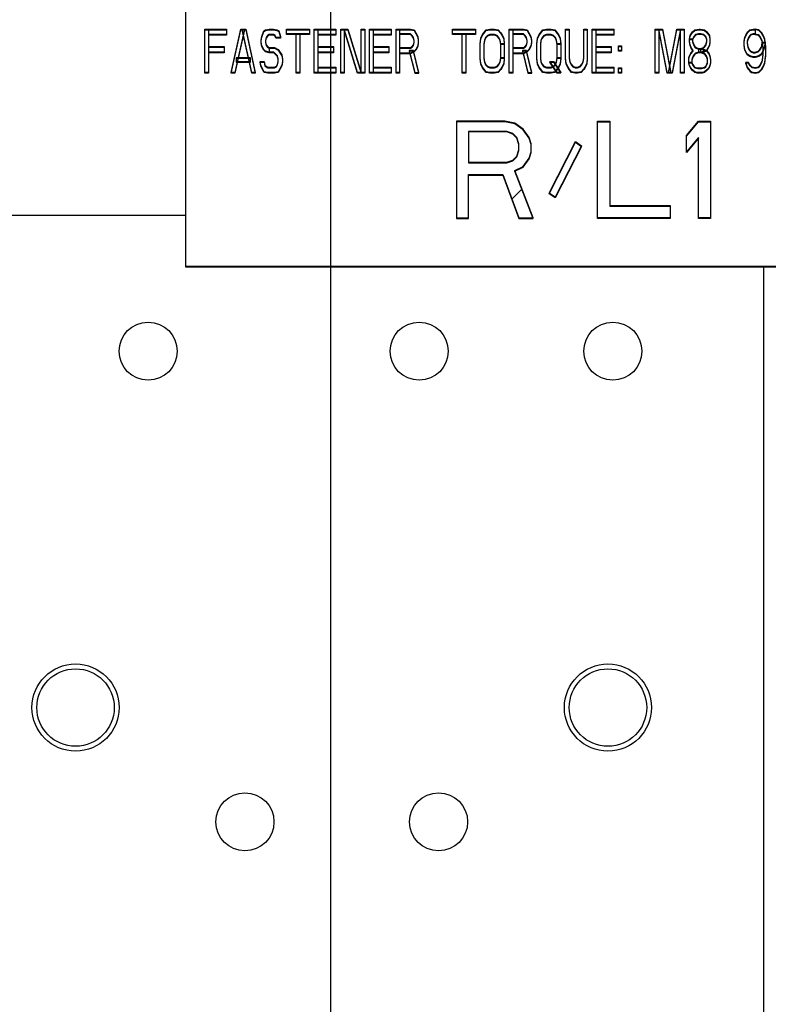
# Paper-space layout '177R0034_1_1' of a CAD drawing. Units: millimetres. Extents: x 0 to 841, y 0 to 594.
# Drawn here: x 364 to 383, y 274 to 300 of the extents above; entities that cross this region are included whole.
import ezdxf

# ---------------------------------------------------------------- set-up
doc = ezdxf.new("R2010")
doc.units = ezdxf.units.MM
doc.header["$LTSCALE"] = 46.255
doc.layers.get('0').update_dxf_attribs({"linetype": 'CONTINUOUS'})
doc.layers.add('0004___ALL_AXES_PRT', color=7, linetype='CONTINUOUS')
doc.layers.add('06___PRT_ALL_COSMETIC', color=7, linetype='CONTINUOUS')
doc.styles.get("Standard").update_dxf_attribs({"font": 'txt', "width": 0.8})
doc.dimstyles.new('DIMSTYLE_1', dxfattribs={"dimtxt": 4, "dimasz": 4.8, "dimexe": 3.2, "dimexo": 1.6, "dimgap": 1, "dimtad": 0, "dimtih": 1, "dimtoh": 1, "dimdec": 1, "dimlfac": 4, "dimzin": 0, "dimdsep": 46, "dimtxsty": 'STANDARD', "dimblk": 'CLOSED', "dimblk1": 'CLOSED', "dimblk2": 'CLOSED', "dimcen": 0.09, "dimadec": 0, "dimazin": 0, "dimtp": 0.4, "dimtm": 0.4, "dimtfac": 1, "dimtdec": 1, "dimtofl": 0, "dimtmove": 0, "dimatfit": 3, "dimldrblk": 'CLOSED', "dimfxl": 1, "dimtolj": 1, "dimtzin": 0, "dimarcsym": 0})

# ---------------------------------------------------------------- blocks, each defined once
blk = doc.blocks.new('*D0')
at = {"color": 2, "linetype": 'CONTINUOUS'}
blk.add_line((372.105, 332.909), (372.105, 128.739), dxfattribs=at)
at = {"color": 2, "linetype": 'CONTINUOUS', "insert": (370.105, 126.739), "char_height": 4, "width": 32.8, "attachment_point": 3, "rotation": 90, "line_spacing_factor": 0.9}
blk.add_mtext('74.6{\\Ftxt.shx;\\W1.000000;\\H4.000000; }[2.9]', dxfattribs=at)
blk = doc.blocks.new('_CLOSED')
at = {"color": 0, "linetype": 'BYBLOCK'}
for p, q in [((0, 0), (-1, 0.1667)), ((-1, 0.1667), (-1, -0.1667)), ((-1, -0.1667), (0, 0)), ((-1, 0), (0, 0))]:
    blk.add_line(p, q, dxfattribs=at)
blk = doc.blocks.new('*D3')
at = {"color": 2, "linetype": 'CONTINUOUS'}
for p, q in [((408.105, 332.909), (408.105, 169.649)), ((408.105, 169.649), (418.205, 162.253)), ((418.205, 162.253), (418.205, 128.739))]:
    blk.add_line(p, q, dxfattribs=at)
at = {"color": 2, "linetype": 'CONTINUOUS', "insert": (416.205, 126.739), "char_height": 4, "width": 39.2, "attachment_point": 3, "rotation": 90, "line_spacing_factor": 0.9}
blk.add_mtext('218.6{\\Ftxt.shx;\\W1.000000;\\H4.000000; }[8.61]', dxfattribs=at)
blk = doc.blocks.new('*D4')
at = {"color": 2, "linetype": 'CONTINUOUS'}
blk.add_line((426.855, 309.809), (426.855, 128.739), dxfattribs=at)
at = {"color": 2, "linetype": 'CONTINUOUS', "insert": (424.855, 126.739), "char_height": 4, "width": 42.4, "attachment_point": 3, "rotation": 90, "line_spacing_factor": 0.9}
blk.add_mtext('293.6{\\Ftxt.shx;\\W1.000000;\\H4.000000; }[11.56]', dxfattribs=at)
blk = doc.blocks.new('*D5')
at = {"color": 2, "linetype": 'CONTINUOUS'}
blk.add_line((444.105, 332.909), (444.105, 128.739), dxfattribs=at)
at = {"color": 2, "linetype": 'CONTINUOUS', "insert": (442.105, 126.739), "char_height": 4, "width": 42.4, "attachment_point": 3, "rotation": 90, "line_spacing_factor": 0.9}
blk.add_mtext('362.6{\\Ftxt.shx;\\W1.000000;\\H4.000000; }[14.28]', dxfattribs=at)
blk = doc.blocks.new('*D6')
at = {"color": 2, "linetype": 'CONTINUOUS'}
blk.add_line((462.855, 309.809), (462.855, 128.739), dxfattribs=at)
at = {"color": 2, "linetype": 'CONTINUOUS', "insert": (460.855, 126.739), "char_height": 4, "width": 42.4, "attachment_point": 3, "rotation": 90, "line_spacing_factor": 0.9}
blk.add_mtext('437.6{\\Ftxt.shx;\\W1.000000;\\H4.000000; }[17.23]', dxfattribs=at)
blk = doc.blocks.new('*D7')
at = {"color": 2, "linetype": 'CONTINUOUS'}
for p, q in [((390.855, 309.809), (390.855, 167.797)), ((390.855, 167.797), (396.601, 165.094)), ((396.601, 165.094), (396.601, 128.739))]:
    blk.add_line(p, q, dxfattribs=at)
at = {"color": 2, "linetype": 'CONTINUOUS', "insert": (394.601, 126.739), "char_height": 4, "width": 39.2, "attachment_point": 3, "rotation": 90, "line_spacing_factor": 0.9}
blk.add_mtext('149.6{\\Ftxt.shx;\\W1.000000;\\H4.000000; }[5.89]', dxfattribs=at)

psp = doc.layouts.new('177R0034_1_1')

# ---------------------------------------------------------------- linework, layer by layer
at = {"color": 3, "linetype": 'CONTINUOUS'}
for p, q in [((368.355, 310.964), (368.355, 293.447)), ((368.355, 294.772), (359.892, 294.772)), ((368.355, 293.464), (466.774, 293.464)), ((368.355, 293.447), (466.774, 293.447)), ((383.292, 269.372), (383.292, 293.447))]:
    psp.add_line(p, q, dxfattribs=at)
at = {"color": 7, "linetype": 'CONTINUOUS'}
for centre, radius in [((367.392, 291.272), 0.75), ((374.392, 291.272), 0.75), ((379.392, 291.272), 0.75), ((365.517, 282.072), 1), ((379.267, 282.072), 1), ((369.892, 279.122), 0.75), ((374.892, 279.122), 0.75)]:
    psp.add_circle(centre, radius, dxfattribs=at)
at = {"layer": '0004___ALL_AXES_PRT', "color": 3, "linetype": 'CONTINUOUS'}
for centre in [(365.517, 282.072), (379.267, 282.072)]:
    psp.add_circle(centre, 1.125, dxfattribs=at)
at = {"layer": '06___PRT_ALL_COSMETIC', "color": 7, "linetype": 'CONTINUOUS'}
for p, q in [((368.855, 298.447), (368.855, 299.589)), ((368.855, 299.589), (369.414, 299.589)), ((368.855, 299.572), (369.414, 299.572)), ((368.948, 299.589), (368.948, 298.447)), ((369.414, 299.445), (368.948, 299.445)), ((369.414, 299.589), (369.414, 299.428)), ((369.538, 298.464), (369.787, 299.589)), ((369.538, 298.447), (369.787, 299.572)), ((369.88, 299.589), (369.631, 298.464)), ((369.88, 299.572), (369.631, 298.447)), ((369.787, 299.589), (369.911, 299.589)), ((369.787, 299.572), (369.911, 299.572)), ((370.066, 298.464), (369.818, 299.589)), ((370.066, 298.447), (369.818, 299.572)), ((369.911, 299.589), (370.159, 298.464)), ((369.911, 299.572), (370.159, 298.447)), ((370.33, 299.398), (370.377, 299.541)), ((370.33, 299.38), (370.377, 299.524)), ((370.377, 299.541), (370.423, 299.565)), ((370.377, 299.524), (370.423, 299.548)), ((370.423, 299.565), (370.517, 299.589)), ((370.423, 299.548), (370.517, 299.572)), ((370.517, 299.445), (370.47, 299.421)), ((370.517, 299.589), (370.625, 299.589)), ((370.517, 299.572), (370.625, 299.572)), ((370.625, 299.445), (370.517, 299.445)), ((370.625, 299.589), (370.718, 299.565)), ((370.625, 299.572), (370.718, 299.548)), ((370.672, 299.421), (370.625, 299.445)), ((370.718, 299.565), (370.765, 299.541)), ((370.718, 299.548), (370.765, 299.524)), ((370.765, 299.541), (370.812, 299.398)), ((370.765, 299.524), (370.812, 299.38)), ((370.967, 299.452), (370.967, 299.589)), ((370.967, 299.589), (371.557, 299.589)), ((370.967, 299.572), (371.557, 299.572)), ((371.557, 299.469), (370.967, 299.469)), ((371.557, 299.452), (370.967, 299.452)), ((371.215, 298.447), (371.215, 299.469)), ((371.309, 299.469), (371.309, 298.447)), ((371.557, 299.589), (371.557, 299.452)), ((371.681, 298.447), (371.681, 299.589)), ((371.681, 299.589), (372.241, 299.589)), ((371.681, 299.572), (372.241, 299.572)), ((371.775, 299.589), (371.775, 298.447)), ((372.241, 299.445), (371.775, 299.445)), ((372.241, 299.589), (372.241, 299.428)), ((372.365, 298.447), (372.365, 299.589)), ((372.365, 299.589), (372.551, 299.589)), ((372.365, 299.572), (372.551, 299.572)), ((372.8, 298.464), (372.458, 299.589)), ((372.458, 299.589), (372.458, 298.447)), ((372.8, 298.447), (372.458, 299.572)), ((372.551, 299.589), (372.893, 298.464)), ((372.551, 299.572), (372.893, 298.447)), ((372.893, 298.447), (372.893, 299.589)), ((372.893, 299.589), (372.986, 299.589)), ((372.893, 299.572), (372.986, 299.572)), ((372.986, 299.589), (372.986, 298.447)), ((373.11, 298.447), (373.11, 299.589)), ((373.11, 299.589), (373.67, 299.589)), ((373.11, 299.572), (373.67, 299.572)), ((373.204, 299.589), (373.204, 298.447)), ((373.67, 299.445), (373.204, 299.445)), ((373.67, 299.589), (373.67, 299.428)), ((373.794, 298.447), (373.794, 299.589)), ((373.794, 299.589), (374.167, 299.589)), ((373.794, 299.572), (374.167, 299.572)), ((373.887, 299.589), (373.887, 298.447)), ((374.167, 299.469), (373.887, 299.469)), ((374.167, 299.452), (373.887, 299.452)), ((374.167, 299.589), (374.26, 299.565)), ((374.167, 299.572), (374.26, 299.548)), ((374.213, 299.421), (374.167, 299.469)), ((374.213, 299.404), (374.167, 299.452)), ((374.26, 299.565), (374.306, 299.493)), ((374.26, 299.548), (374.306, 299.476)), ((374.306, 299.493), (374.353, 299.398)), ((374.306, 299.476), (374.353, 299.38)), ((375.254, 299.452), (375.254, 299.589)), ((375.254, 299.589), (375.844, 299.589)), ((375.254, 299.572), (375.844, 299.572)), ((375.844, 299.469), (375.254, 299.469)), ((375.844, 299.452), (375.254, 299.452)), ((375.502, 298.447), (375.502, 299.469)), ((375.596, 299.469), (375.596, 298.447)), ((375.844, 299.589), (375.844, 299.452)), ((375.984, 299.35), (376.03, 299.445)), ((376.03, 299.445), (376.061, 299.493)), ((376.03, 299.428), (376.061, 299.476)), ((376.061, 299.493), (376.124, 299.565)), ((376.061, 299.476), (376.124, 299.548)), ((376.124, 299.565), (376.217, 299.589)), ((376.124, 299.548), (376.217, 299.572)), ((376.217, 299.445), (376.155, 299.421)), ((376.217, 299.589), (376.341, 299.589)), ((376.217, 299.572), (376.341, 299.572)), ((376.341, 299.445), (376.217, 299.445)), ((376.341, 299.589), (376.434, 299.565)), ((376.341, 299.572), (376.434, 299.548)), ((376.403, 299.421), (376.341, 299.445)), ((376.434, 299.565), (376.496, 299.493)), ((376.434, 299.548), (376.496, 299.476)), ((376.496, 299.493), (376.527, 299.445)), ((376.496, 299.476), (376.527, 299.428)), ((376.527, 299.445), (376.574, 299.35)), ((376.714, 298.447), (376.714, 299.589)), ((376.714, 299.589), (377.087, 299.589)), ((376.714, 299.572), (377.087, 299.572)), ((376.807, 299.589), (376.807, 298.447)), ((377.087, 299.469), (376.807, 299.469)), ((377.087, 299.452), (376.807, 299.452)), ((377.087, 299.589), (377.18, 299.565)), ((377.087, 299.572), (377.18, 299.548)), ((377.133, 299.421), (377.087, 299.469)), ((377.133, 299.404), (377.087, 299.452)), ((377.18, 299.565), (377.226, 299.493)), ((377.18, 299.548), (377.226, 299.476)), ((377.226, 299.493), (377.273, 299.398)), ((377.226, 299.476), (377.273, 299.38)), ((377.444, 299.35), (377.49, 299.445)), ((377.49, 299.445), (377.521, 299.493)), ((377.49, 299.428), (377.521, 299.476)), ((377.521, 299.493), (377.584, 299.565)), ((377.521, 299.476), (377.584, 299.548)), ((377.584, 299.565), (377.677, 299.589)), ((377.584, 299.548), (377.677, 299.572)), ((377.677, 299.445), (377.615, 299.421)), ((377.677, 299.589), (377.801, 299.589)), ((377.677, 299.572), (377.801, 299.572)), ((377.801, 299.445), (377.677, 299.445)), ((377.801, 299.589), (377.894, 299.565)), ((377.801, 299.572), (377.894, 299.548)), ((377.863, 299.421), (377.801, 299.445)), ((377.894, 299.565), (377.956, 299.493)), ((377.894, 299.548), (377.956, 299.476)), ((377.956, 299.493), (377.987, 299.445)), ((377.956, 299.476), (377.987, 299.428)), ((377.987, 299.445), (378.034, 299.35)), ((378.174, 298.83), (378.174, 299.589)), ((378.174, 299.589), (378.267, 299.589)), ((378.174, 299.572), (378.267, 299.572)), ((378.267, 299.589), (378.267, 298.83)), ((378.64, 298.83), (378.64, 299.589)), ((378.64, 299.589), (378.733, 299.589)), ((378.64, 299.572), (378.733, 299.572)), ((378.733, 299.589), (378.733, 298.83)), ((378.857, 298.447), (378.857, 299.589)), ((378.857, 299.589), (379.416, 299.589)), ((378.857, 299.572), (379.416, 299.572)), ((378.95, 299.589), (378.95, 298.447)), ((379.416, 299.445), (378.95, 299.445)), ((379.416, 299.589), (379.416, 299.428)), ((380.488, 298.447), (380.488, 299.589)), ((380.488, 299.589), (380.674, 299.589)), ((380.488, 299.572), (380.674, 299.572)), ((380.581, 299.589), (380.581, 298.447)), ((380.799, 298.464), (380.581, 299.589)), ((380.799, 298.447), (380.581, 299.572)), ((380.674, 299.589), (380.892, 298.464)), ((380.674, 299.572), (380.892, 298.447)), ((380.83, 298.464), (381.047, 299.589)), ((380.83, 298.447), (381.047, 299.572)), ((381.14, 299.589), (380.923, 298.464)), ((381.14, 299.572), (380.923, 298.447)), ((381.047, 299.589), (381.234, 299.589)), ((381.047, 299.572), (381.234, 299.572)), ((381.14, 298.447), (381.14, 299.589)), ((381.234, 299.589), (381.234, 298.447)), ((381.389, 299.421), (381.42, 299.469)), ((381.389, 299.404), (381.42, 299.452)), ((381.42, 299.469), (381.451, 299.517)), ((381.42, 299.452), (381.451, 299.5)), ((381.451, 299.517), (381.513, 299.565)), ((381.451, 299.5), (381.513, 299.548)), ((381.529, 299.445), (381.482, 299.398)), ((381.513, 299.565), (381.622, 299.589)), ((381.513, 299.548), (381.622, 299.572)), ((381.606, 299.469), (381.529, 299.445)), ((381.606, 299.452), (381.529, 299.428)), ((381.669, 299.469), (381.606, 299.469)), ((381.669, 299.452), (381.606, 299.452)), ((381.622, 299.589), (381.653, 299.589)), ((381.622, 299.572), (381.653, 299.572)), ((381.653, 299.589), (381.762, 299.565)), ((381.653, 299.572), (381.762, 299.548)), ((381.746, 299.445), (381.669, 299.469)), ((381.746, 299.428), (381.669, 299.452)), ((381.793, 299.398), (381.746, 299.445)), ((381.762, 299.565), (381.824, 299.517)), ((381.762, 299.548), (381.824, 299.5)), ((381.824, 299.517), (381.886, 299.421)), ((381.824, 299.5), (381.886, 299.404)), ((382.802, 299.374), (382.833, 299.445)), ((382.833, 299.445), (382.88, 299.517)), ((382.833, 299.428), (382.88, 299.5)), ((382.88, 299.517), (382.927, 299.565)), ((382.88, 299.5), (382.927, 299.548)), ((382.927, 299.565), (383.02, 299.589)), ((382.927, 299.548), (383.02, 299.572)), ((382.958, 299.445), (382.927, 299.421)), ((383.02, 299.469), (382.958, 299.445)), ((383.02, 299.452), (382.958, 299.428)), ((383.02, 299.589), (383.066, 299.589)), ((383.02, 299.572), (383.066, 299.572)), ((383.066, 299.469), (383.02, 299.469)), ((383.066, 299.452), (383.02, 299.452)), ((383.066, 299.589), (383.066, 299.452)), ((383.16, 299.565), (383.066, 299.589)), ((383.16, 299.548), (383.066, 299.572)), ((383.066, 299.469), (383.144, 299.445)), ((383.066, 299.452), (383.144, 299.428)), ((383.144, 299.445), (383.191, 299.398)), ((383.191, 299.541), (383.16, 299.565)), ((383.191, 299.524), (383.16, 299.548)), ((383.237, 299.493), (383.191, 299.541)), ((383.237, 299.476), (383.191, 299.524)), ((383.268, 299.445), (383.237, 299.493)), ((383.268, 299.428), (383.237, 299.476)), ((383.299, 299.374), (383.268, 299.445)), ((369.414, 299.428), (368.948, 299.428)), ((370.315, 299.302), (370.33, 299.398)), ((370.315, 299.284), (370.33, 299.38)), ((370.315, 299.236), (370.315, 299.302)), ((370.33, 299.158), (370.315, 299.254)), ((370.33, 299.141), (370.315, 299.236)), ((370.439, 299.374), (370.423, 299.302)), ((370.439, 299.356), (370.423, 299.284)), ((370.423, 299.302), (370.423, 299.236)), ((370.423, 299.254), (370.439, 299.182)), ((370.423, 299.236), (370.439, 299.165)), ((370.47, 299.421), (370.439, 299.374)), ((370.47, 299.404), (370.439, 299.356)), ((370.517, 299.428), (370.47, 299.404)), ((370.625, 299.428), (370.517, 299.428)), ((370.672, 299.404), (370.625, 299.428)), ((370.687, 299.374), (370.672, 299.421)), ((370.687, 299.356), (370.672, 299.404)), ((370.812, 299.374), (370.687, 299.374)), ((370.812, 299.356), (370.687, 299.356)), ((370.812, 299.398), (370.812, 299.356)), ((372.241, 299.428), (371.775, 299.428)), ((373.67, 299.428), (373.204, 299.428)), ((374.244, 299.374), (374.213, 299.421)), ((374.244, 299.356), (374.213, 299.404)), ((374.26, 299.302), (374.244, 299.374)), ((374.26, 299.284), (374.244, 299.356)), ((374.244, 299.182), (374.26, 299.254)), ((374.244, 299.165), (374.26, 299.236)), ((374.26, 299.236), (374.26, 299.302)), ((374.353, 299.398), (374.368, 299.302)), ((374.353, 299.38), (374.368, 299.284)), ((374.368, 299.254), (374.353, 299.158)), ((374.368, 299.236), (374.353, 299.141)), ((374.368, 299.302), (374.368, 299.236)), ((375.968, 299.206), (375.984, 299.35)), ((375.968, 299.189), (375.984, 299.332)), ((375.968, 298.83), (375.968, 299.206)), ((375.984, 299.332), (376.03, 299.428)), ((376.077, 299.302), (376.061, 299.206)), ((376.077, 299.284), (376.061, 299.189)), ((376.061, 299.206), (376.061, 298.83)), ((376.108, 299.374), (376.077, 299.302)), ((376.108, 299.356), (376.077, 299.284)), ((376.155, 299.421), (376.108, 299.374)), ((376.155, 299.404), (376.108, 299.356)), ((376.217, 299.428), (376.155, 299.404)), ((376.341, 299.428), (376.217, 299.428)), ((376.403, 299.404), (376.341, 299.428)), ((376.45, 299.374), (376.403, 299.421)), ((376.45, 299.356), (376.403, 299.404)), ((376.481, 299.302), (376.45, 299.374)), ((376.481, 299.284), (376.45, 299.356)), ((376.496, 299.206), (376.481, 299.302)), ((376.496, 299.189), (376.481, 299.284)), ((376.496, 298.83), (376.496, 299.206)), ((376.59, 299.206), (376.496, 299.206)), ((376.59, 299.189), (376.496, 299.189)), ((376.527, 299.428), (376.574, 299.332)), ((376.574, 299.35), (376.59, 299.206)), ((376.574, 299.332), (376.59, 299.189)), ((376.59, 299.206), (376.59, 298.83)), ((377.164, 299.374), (377.133, 299.421)), ((377.164, 299.356), (377.133, 299.404)), ((377.18, 299.302), (377.164, 299.374)), ((377.18, 299.284), (377.164, 299.356)), ((377.164, 299.182), (377.18, 299.254)), ((377.164, 299.165), (377.18, 299.236)), ((377.18, 299.236), (377.18, 299.302)), ((377.273, 299.398), (377.289, 299.302)), ((377.273, 299.38), (377.289, 299.284)), ((377.289, 299.254), (377.273, 299.158)), ((377.289, 299.236), (377.273, 299.141)), ((377.289, 299.302), (377.289, 299.236)), ((377.428, 299.206), (377.444, 299.35)), ((377.428, 299.189), (377.444, 299.332)), ((377.428, 298.83), (377.428, 299.206)), ((377.444, 299.332), (377.49, 299.428)), ((377.537, 299.302), (377.521, 299.206)), ((377.537, 299.284), (377.521, 299.189)), ((377.521, 299.206), (377.521, 298.83)), ((377.568, 299.374), (377.537, 299.302)), ((377.568, 299.356), (377.537, 299.284)), ((377.615, 299.421), (377.568, 299.374)), ((377.615, 299.404), (377.568, 299.356)), ((377.677, 299.428), (377.615, 299.404)), ((377.801, 299.428), (377.677, 299.428)), ((377.863, 299.404), (377.801, 299.428)), ((377.91, 299.374), (377.863, 299.421)), ((377.91, 299.356), (377.863, 299.404)), ((377.941, 299.302), (377.91, 299.374)), ((377.941, 299.284), (377.91, 299.356)), ((377.956, 299.206), (377.941, 299.302)), ((377.956, 299.189), (377.941, 299.284)), ((377.956, 298.83), (377.956, 299.206)), ((378.05, 299.206), (377.956, 299.206)), ((378.05, 299.189), (377.956, 299.189)), ((377.987, 299.428), (378.034, 299.332)), ((378.034, 299.35), (378.05, 299.206)), ((378.034, 299.332), (378.05, 299.189)), ((378.05, 299.206), (378.05, 298.83)), ((379.416, 299.428), (378.95, 299.428)), ((381.373, 299.326), (381.389, 299.421)), ((381.373, 299.308), (381.389, 299.404)), ((381.373, 299.26), (381.373, 299.326)), ((381.451, 299.326), (381.373, 299.326)), ((381.451, 299.308), (381.373, 299.308)), ((381.389, 299.182), (381.373, 299.278)), ((381.389, 299.165), (381.373, 299.26)), ((381.482, 299.398), (381.451, 299.326)), ((381.482, 299.38), (381.451, 299.308)), ((381.451, 299.326), (381.451, 299.26)), ((381.451, 299.278), (381.482, 299.182)), ((381.451, 299.26), (381.482, 299.165)), ((381.529, 299.428), (381.482, 299.38)), ((381.793, 299.38), (381.746, 299.428)), ((381.824, 299.326), (381.793, 299.398)), ((381.824, 299.308), (381.793, 299.38)), ((381.793, 299.182), (381.824, 299.278)), ((381.793, 299.165), (381.824, 299.26)), ((381.824, 299.26), (381.824, 299.326)), ((381.886, 299.421), (381.902, 299.326)), ((381.886, 299.404), (381.902, 299.308)), ((381.902, 299.278), (381.886, 299.182)), ((381.902, 299.26), (381.886, 299.165)), ((381.902, 299.326), (381.902, 299.26)), ((382.787, 299.278), (382.802, 299.374)), ((382.787, 299.26), (382.802, 299.356)), ((382.787, 299.165), (382.787, 299.278)), ((382.802, 299.356), (382.833, 299.428)), ((382.896, 299.374), (382.865, 299.278)), ((382.896, 299.356), (382.865, 299.26)), ((382.865, 299.278), (382.865, 299.212)), ((382.865, 299.23), (382.88, 299.134)), ((382.865, 299.212), (382.88, 299.117)), ((382.927, 299.421), (382.896, 299.374)), ((382.927, 299.404), (382.896, 299.356)), ((382.958, 299.428), (382.927, 299.404)), ((383.144, 299.428), (383.191, 299.38)), ((383.191, 299.398), (383.237, 299.302)), ((383.191, 299.38), (383.237, 299.284)), ((383.237, 299.302), (383.253, 299.254)), ((383.237, 299.284), (383.253, 299.236)), ((383.237, 299.158), (383.253, 299.254)), ((383.237, 299.141), (383.253, 299.236)), ((383.253, 299.254), (383.268, 299.11)), ((383.253, 299.254), (383.33, 299.254)), ((383.253, 299.236), (383.268, 299.093)), ((383.253, 299.236), (383.33, 299.236)), ((383.299, 299.356), (383.268, 299.428)), ((383.315, 299.326), (383.299, 299.374)), ((383.315, 299.308), (383.299, 299.356)), ((383.33, 299.254), (383.299, 299.11)), ((383.33, 299.236), (383.299, 299.093)), ((383.33, 299.254), (383.315, 299.326)), ((383.33, 299.236), (383.315, 299.308)), ((383.346, 299.134), (383.33, 299.254)), ((383.346, 299.117), (383.33, 299.236)), ((368.948, 299.134), (369.352, 299.134)), ((368.948, 299.117), (369.352, 299.117)), ((369.352, 298.991), (368.948, 298.991)), ((369.352, 298.973), (368.948, 298.973)), ((369.352, 299.134), (369.352, 298.973)), ((370.377, 299.062), (370.33, 299.158)), ((370.377, 299.045), (370.33, 299.141)), ((370.423, 299.015), (370.377, 299.062)), ((370.423, 298.997), (370.377, 299.045)), ((370.517, 298.991), (370.423, 299.015)), ((370.517, 298.973), (370.423, 298.997)), ((370.439, 299.182), (370.47, 299.134)), ((370.439, 299.165), (370.47, 299.117)), ((370.47, 299.134), (370.517, 299.11)), ((370.47, 299.117), (370.517, 299.093)), ((370.517, 299.11), (370.517, 298.973)), ((370.517, 299.11), (370.656, 299.11)), ((370.517, 299.093), (370.656, 299.093)), ((370.641, 298.991), (370.517, 298.991)), ((370.641, 298.973), (370.517, 298.973)), ((370.734, 298.895), (370.641, 298.991)), ((370.734, 298.877), (370.641, 298.973)), ((370.656, 299.11), (370.75, 299.062)), ((370.656, 299.093), (370.75, 299.045)), ((370.75, 299.062), (370.843, 298.919)), ((370.75, 299.045), (370.843, 298.901)), ((371.775, 299.134), (372.178, 299.134)), ((371.775, 299.117), (372.178, 299.117)), ((372.178, 298.991), (371.775, 298.991)), ((372.178, 298.973), (371.775, 298.973)), ((372.178, 299.134), (372.178, 298.973)), ((373.204, 299.134), (373.607, 299.134)), ((373.204, 299.117), (373.607, 299.117)), ((373.607, 298.991), (373.204, 298.991)), ((373.607, 298.973), (373.204, 298.973)), ((373.607, 299.134), (373.607, 298.973)), ((373.887, 299.11), (374.167, 299.11)), ((373.887, 299.093), (374.167, 299.093)), ((374.167, 298.967), (373.887, 298.967)), ((374.167, 298.949), (373.887, 298.949)), ((374.136, 299.038), (374.275, 298.464)), ((374.244, 299.038), (374.136, 299.038)), ((374.136, 299.021), (374.275, 298.447)), ((374.244, 299.021), (374.136, 299.021)), ((374.167, 299.11), (374.213, 299.134)), ((374.167, 299.093), (374.213, 299.117)), ((374.26, 299.015), (374.167, 298.967)), ((374.26, 298.997), (374.167, 298.949)), ((374.213, 299.134), (374.244, 299.182)), ((374.213, 299.117), (374.244, 299.165)), ((374.384, 298.464), (374.244, 299.038)), ((374.384, 298.447), (374.244, 299.021)), ((374.306, 299.062), (374.26, 299.015)), ((374.306, 299.045), (374.26, 298.997)), ((374.353, 299.158), (374.306, 299.062)), ((374.353, 299.141), (374.306, 299.045)), ((376.807, 299.11), (377.087, 299.11)), ((376.807, 299.093), (377.087, 299.093)), ((377.087, 298.967), (376.807, 298.967)), ((377.087, 298.949), (376.807, 298.949)), ((377.056, 299.038), (377.195, 298.464)), ((377.164, 299.038), (377.056, 299.038)), ((377.056, 299.021), (377.195, 298.447)), ((377.164, 299.021), (377.056, 299.021)), ((377.087, 299.11), (377.133, 299.134)), ((377.087, 299.093), (377.133, 299.117)), ((377.18, 299.015), (377.087, 298.967)), ((377.18, 298.997), (377.087, 298.949)), ((377.133, 299.134), (377.164, 299.182)), ((377.133, 299.117), (377.164, 299.165)), ((377.304, 298.464), (377.164, 299.038)), ((377.304, 298.447), (377.164, 299.021)), ((377.226, 299.062), (377.18, 299.015)), ((377.226, 299.045), (377.18, 298.997)), ((377.273, 299.158), (377.226, 299.062)), ((377.273, 299.141), (377.226, 299.045)), ((378.95, 299.134), (379.354, 299.134)), ((378.95, 299.117), (379.354, 299.117)), ((379.354, 298.991), (378.95, 298.991)), ((379.354, 298.973), (378.95, 298.973)), ((379.354, 299.134), (379.354, 298.973)), ((379.541, 299.021), (379.541, 299.158)), ((379.541, 299.158), (379.618, 299.158)), ((379.541, 299.141), (379.618, 299.141)), ((379.618, 299.038), (379.541, 299.038)), ((379.618, 299.021), (379.541, 299.021)), ((379.618, 299.158), (379.618, 299.021)), ((381.373, 298.895), (381.405, 298.967)), ((381.373, 298.877), (381.405, 298.949)), ((381.42, 299.11), (381.389, 299.182)), ((381.42, 299.093), (381.389, 299.165)), ((381.405, 298.967), (381.467, 299.038)), ((381.405, 298.949), (381.467, 299.021)), ((381.467, 299.038), (381.42, 299.11)), ((381.467, 299.021), (381.42, 299.093)), ((381.498, 298.943), (381.467, 298.895)), ((381.482, 299.182), (381.513, 299.134)), ((381.482, 299.165), (381.513, 299.117)), ((381.529, 298.967), (381.498, 298.943)), ((381.529, 298.949), (381.498, 298.925)), ((381.513, 299.134), (381.544, 299.11)), ((381.513, 299.117), (381.544, 299.093)), ((381.606, 298.991), (381.529, 298.967)), ((381.606, 298.973), (381.529, 298.949)), ((381.544, 299.11), (381.606, 299.086)), ((381.544, 299.093), (381.606, 299.069)), ((381.606, 299.086), (381.606, 298.973)), ((381.606, 299.086), (381.669, 299.086)), ((381.606, 299.069), (381.669, 299.069)), ((381.669, 298.991), (381.606, 298.991)), ((381.669, 298.973), (381.606, 298.973)), ((381.669, 299.086), (381.731, 299.11)), ((381.669, 299.069), (381.731, 299.093)), ((381.669, 298.973), (381.669, 299.086)), ((381.669, 299.086), (381.762, 299.062)), ((381.669, 299.069), (381.762, 299.045)), ((381.762, 299.015), (381.669, 298.991)), ((381.762, 298.997), (381.669, 298.973)), ((381.746, 298.967), (381.669, 298.991)), ((381.746, 298.949), (381.669, 298.973)), ((381.731, 299.11), (381.762, 299.134)), ((381.731, 299.093), (381.762, 299.117)), ((381.777, 298.943), (381.746, 298.967)), ((381.777, 298.925), (381.746, 298.949)), ((381.762, 299.134), (381.793, 299.182)), ((381.762, 299.117), (381.793, 299.165)), ((381.762, 299.062), (381.808, 299.038)), ((381.762, 299.045), (381.808, 299.021)), ((381.808, 299.038), (381.762, 299.015)), ((381.808, 299.021), (381.762, 298.997)), ((381.808, 298.895), (381.777, 298.943)), ((381.855, 299.11), (381.808, 299.038)), ((381.855, 299.093), (381.808, 299.021)), ((381.808, 299.038), (381.87, 298.967)), ((381.808, 299.021), (381.87, 298.949)), ((381.886, 299.182), (381.855, 299.11)), ((381.886, 299.165), (381.855, 299.093)), ((381.87, 298.967), (381.902, 298.895)), ((381.87, 298.949), (381.902, 298.877)), ((382.802, 299.062), (382.787, 299.182)), ((382.802, 299.045), (382.787, 299.165)), ((382.833, 298.991), (382.802, 299.062)), ((382.833, 298.973), (382.802, 299.045)), ((382.865, 298.943), (382.833, 298.991)), ((382.865, 298.925), (382.833, 298.973)), ((382.927, 298.895), (382.865, 298.943)), ((382.88, 299.134), (382.911, 299.062)), ((382.88, 299.117), (382.911, 299.045)), ((382.911, 299.062), (382.958, 299.015)), ((382.911, 299.045), (382.958, 298.997)), ((382.958, 299.015), (383.02, 298.991)), ((382.958, 298.997), (383.02, 298.973)), ((383.02, 298.991), (383.066, 298.991)), ((383.02, 298.973), (383.066, 298.973)), ((383.066, 298.991), (383.144, 299.015)), ((383.066, 298.973), (383.144, 298.997)), ((383.144, 299.015), (383.191, 299.062)), ((383.144, 298.997), (383.191, 299.045)), ((383.222, 298.943), (383.16, 298.895)), ((383.191, 299.062), (383.222, 299.11)), ((383.191, 299.045), (383.222, 299.093)), ((383.222, 299.11), (383.237, 299.158)), ((383.222, 299.093), (383.237, 299.141)), ((383.268, 299.015), (383.222, 298.943)), ((383.268, 298.997), (383.222, 298.925)), ((383.268, 298.943), (383.253, 298.799)), ((383.268, 299.11), (383.268, 298.925)), ((383.299, 299.11), (383.268, 299.015)), ((383.299, 299.093), (383.268, 298.997)), ((383.346, 298.901), (383.346, 299.134)), ((369.662, 298.847), (369.662, 298.734)), ((370.035, 298.847), (369.662, 298.847)), ((370.035, 298.83), (369.662, 298.83)), ((369.662, 298.751), (370.035, 298.751)), ((369.662, 298.734), (370.035, 298.734)), ((370.035, 298.734), (370.035, 298.847)), ((370.299, 298.656), (370.284, 298.751)), ((370.284, 298.751), (370.392, 298.751)), ((370.299, 298.638), (370.284, 298.734)), ((370.284, 298.734), (370.392, 298.734)), ((370.392, 298.751), (370.408, 298.656)), ((370.392, 298.734), (370.408, 298.638)), ((370.75, 298.823), (370.734, 298.895)), ((370.75, 298.806), (370.734, 298.877)), ((370.734, 298.679), (370.75, 298.751)), ((370.734, 298.662), (370.75, 298.734)), ((370.75, 298.734), (370.75, 298.823)), ((370.843, 298.919), (370.858, 298.823)), ((370.843, 298.901), (370.858, 298.806)), ((370.858, 298.751), (370.843, 298.656)), ((370.858, 298.734), (370.843, 298.638)), ((370.858, 298.823), (370.858, 298.734)), ((375.984, 298.703), (375.968, 298.847)), ((375.984, 298.686), (375.968, 298.83)), ((376.03, 298.608), (375.984, 298.703)), ((376.03, 298.59), (375.984, 298.686)), ((376.061, 298.847), (376.077, 298.751)), ((376.061, 298.83), (376.077, 298.734)), ((376.077, 298.751), (376.108, 298.679)), ((376.077, 298.734), (376.108, 298.662)), ((376.45, 298.679), (376.481, 298.751)), ((376.45, 298.662), (376.481, 298.734)), ((376.481, 298.751), (376.496, 298.847)), ((376.481, 298.734), (376.496, 298.83)), ((376.59, 298.847), (376.496, 298.847)), ((376.59, 298.83), (376.496, 298.83)), ((376.574, 298.703), (376.527, 298.608)), ((376.574, 298.686), (376.527, 298.59)), ((376.59, 298.847), (376.574, 298.703)), ((376.59, 298.83), (376.574, 298.686)), ((377.444, 298.703), (377.428, 298.847)), ((377.444, 298.686), (377.428, 298.83)), ((377.49, 298.608), (377.444, 298.703)), ((377.49, 298.59), (377.444, 298.686)), ((377.521, 298.847), (377.537, 298.751)), ((377.521, 298.83), (377.537, 298.734)), ((377.537, 298.751), (377.568, 298.679)), ((377.537, 298.734), (377.568, 298.662)), ((377.956, 298.464), (377.77, 298.751)), ((377.77, 298.751), (377.863, 298.751)), ((377.956, 298.447), (377.77, 298.734)), ((377.77, 298.734), (377.863, 298.734)), ((377.863, 298.751), (378.05, 298.464)), ((377.863, 298.734), (378.05, 298.447)), ((377.91, 298.679), (377.941, 298.751)), ((377.91, 298.662), (377.941, 298.734)), ((377.941, 298.751), (377.956, 298.847)), ((377.941, 298.734), (377.956, 298.83)), ((378.05, 298.847), (377.956, 298.847)), ((378.05, 298.83), (377.956, 298.83)), ((378.034, 298.703), (377.987, 298.608)), ((378.034, 298.686), (377.987, 298.59)), ((378.05, 298.847), (378.034, 298.703)), ((378.05, 298.83), (378.034, 298.686)), ((378.189, 298.703), (378.174, 298.847)), ((378.189, 298.686), (378.174, 298.83)), ((378.236, 298.608), (378.189, 298.703)), ((378.236, 298.59), (378.189, 298.686)), ((378.267, 298.847), (378.283, 298.751)), ((378.267, 298.83), (378.283, 298.734)), ((378.283, 298.751), (378.314, 298.679)), ((378.283, 298.734), (378.314, 298.662)), ((378.593, 298.679), (378.624, 298.751)), ((378.593, 298.662), (378.624, 298.734)), ((378.624, 298.751), (378.64, 298.847)), ((378.624, 298.734), (378.64, 298.83)), ((378.717, 298.703), (378.671, 298.608)), ((378.717, 298.686), (378.671, 298.59)), ((378.733, 298.847), (378.717, 298.703)), ((378.733, 298.83), (378.717, 298.686)), ((381.358, 298.847), (381.373, 298.895)), ((381.358, 298.83), (381.373, 298.877)), ((381.358, 298.71), (381.358, 298.847)), ((381.373, 298.656), (381.358, 298.727)), ((381.436, 298.727), (381.358, 298.727)), ((381.373, 298.638), (381.358, 298.71)), ((381.436, 298.71), (381.358, 298.71)), ((381.467, 298.895), (381.436, 298.799)), ((381.467, 298.877), (381.436, 298.782)), ((381.436, 298.799), (381.436, 298.71)), ((381.436, 298.727), (381.451, 298.679)), ((381.436, 298.71), (381.451, 298.662)), ((381.498, 298.925), (381.467, 298.877)), ((381.808, 298.877), (381.777, 298.925)), ((381.839, 298.823), (381.808, 298.895)), ((381.839, 298.806), (381.808, 298.877)), ((381.824, 298.679), (381.839, 298.727)), ((381.824, 298.662), (381.839, 298.71)), ((381.839, 298.71), (381.839, 298.823)), ((381.902, 298.895), (381.917, 298.799)), ((381.902, 298.877), (381.917, 298.782)), ((381.917, 298.727), (381.902, 298.656)), ((381.917, 298.71), (381.902, 298.638)), ((381.917, 298.799), (381.917, 298.71)), ((382.818, 298.727), (382.833, 298.679)), ((382.896, 298.727), (382.818, 298.727)), ((382.818, 298.71), (382.833, 298.662)), ((382.896, 298.71), (382.818, 298.71)), ((382.927, 298.877), (382.865, 298.925)), ((382.942, 298.656), (382.896, 298.727)), ((382.942, 298.638), (382.896, 298.71)), ((383.02, 298.871), (382.927, 298.895)), ((383.02, 298.853), (382.927, 298.877)), ((383.066, 298.871), (383.02, 298.871)), ((383.066, 298.853), (383.02, 298.853)), ((383.16, 298.895), (383.066, 298.871)), ((383.16, 298.877), (383.066, 298.853)), ((383.222, 298.925), (383.16, 298.877)), ((383.237, 298.751), (383.191, 298.656)), ((383.237, 298.734), (383.191, 298.638)), ((383.253, 298.799), (383.237, 298.751)), ((383.253, 298.782), (383.237, 298.734)), ((383.268, 298.925), (383.253, 298.782)), ((383.299, 298.679), (383.315, 298.727)), ((383.299, 298.662), (383.315, 298.71)), ((383.315, 298.727), (383.33, 298.799)), ((383.315, 298.71), (383.33, 298.782)), ((383.33, 298.799), (383.346, 298.919)), ((383.33, 298.782), (383.346, 298.901)), ((368.948, 298.464), (368.855, 298.464)), ((368.948, 298.447), (368.855, 298.447)), ((369.631, 298.464), (369.538, 298.464)), ((369.631, 298.447), (369.538, 298.447)), ((370.159, 298.464), (370.066, 298.464)), ((370.159, 298.447), (370.066, 298.447)), ((370.346, 298.56), (370.299, 298.656)), ((370.346, 298.542), (370.299, 298.638)), ((370.392, 298.488), (370.346, 298.56)), ((370.392, 298.47), (370.346, 298.542)), ((370.485, 298.464), (370.392, 298.488)), ((370.485, 298.447), (370.392, 298.47)), ((370.408, 298.656), (370.439, 298.632)), ((370.408, 298.638), (370.439, 298.614)), ((370.439, 298.632), (370.485, 298.608)), ((370.439, 298.614), (370.485, 298.59)), ((370.485, 298.608), (370.656, 298.608)), ((370.485, 298.59), (370.656, 298.59)), ((370.656, 298.464), (370.485, 298.464)), ((370.656, 298.447), (370.485, 298.447)), ((370.656, 298.608), (370.703, 298.632)), ((370.656, 298.59), (370.703, 298.614)), ((370.75, 298.488), (370.656, 298.464)), ((370.75, 298.47), (370.656, 298.447)), ((370.703, 298.632), (370.734, 298.679)), ((370.703, 298.614), (370.734, 298.662)), ((370.796, 298.56), (370.75, 298.488)), ((370.796, 298.542), (370.75, 298.47)), ((370.843, 298.656), (370.796, 298.56)), ((370.843, 298.638), (370.796, 298.542)), ((371.309, 298.464), (371.215, 298.464)), ((371.309, 298.447), (371.215, 298.447)), ((372.241, 298.464), (371.681, 298.464)), ((372.241, 298.447), (371.681, 298.447)), ((371.775, 298.608), (372.241, 298.608)), ((371.775, 298.59), (372.241, 298.59)), ((372.241, 298.608), (372.241, 298.447)), ((372.458, 298.464), (372.365, 298.464)), ((372.458, 298.447), (372.365, 298.447)), ((372.986, 298.464), (372.8, 298.464)), ((372.986, 298.447), (372.8, 298.447)), ((373.67, 298.464), (373.11, 298.464)), ((373.67, 298.447), (373.11, 298.447)), ((373.204, 298.608), (373.67, 298.608)), ((373.204, 298.59), (373.67, 298.59)), ((373.67, 298.608), (373.67, 298.447)), ((373.887, 298.464), (373.794, 298.464)), ((373.887, 298.447), (373.794, 298.447)), ((374.275, 298.464), (374.384, 298.464)), ((374.275, 298.447), (374.384, 298.447)), ((375.596, 298.464), (375.502, 298.464)), ((375.596, 298.447), (375.502, 298.447)), ((376.061, 298.56), (376.03, 298.608)), ((376.061, 298.542), (376.03, 298.59)), ((376.124, 298.488), (376.061, 298.56)), ((376.124, 298.47), (376.061, 298.542)), ((376.108, 298.679), (376.155, 298.632)), ((376.108, 298.662), (376.155, 298.614)), ((376.217, 298.464), (376.124, 298.488)), ((376.217, 298.447), (376.124, 298.47)), ((376.155, 298.632), (376.217, 298.608)), ((376.155, 298.614), (376.217, 298.59)), ((376.217, 298.608), (376.341, 298.608)), ((376.217, 298.59), (376.341, 298.59)), ((376.341, 298.464), (376.217, 298.464)), ((376.341, 298.447), (376.217, 298.447)), ((376.341, 298.608), (376.403, 298.632)), ((376.341, 298.59), (376.403, 298.614)), ((376.434, 298.488), (376.341, 298.464)), ((376.434, 298.47), (376.341, 298.447)), ((376.403, 298.632), (376.45, 298.679)), ((376.403, 298.614), (376.45, 298.662)), ((376.496, 298.56), (376.434, 298.488)), ((376.496, 298.542), (376.434, 298.47)), ((376.527, 298.608), (376.496, 298.56)), ((376.527, 298.59), (376.496, 298.542)), ((376.807, 298.464), (376.714, 298.464)), ((376.807, 298.447), (376.714, 298.447)), ((377.195, 298.464), (377.304, 298.464)), ((377.195, 298.447), (377.304, 298.447)), ((377.521, 298.56), (377.49, 298.608)), ((377.521, 298.542), (377.49, 298.59)), ((377.584, 298.488), (377.521, 298.56)), ((377.584, 298.47), (377.521, 298.542)), ((377.568, 298.679), (377.615, 298.632)), ((377.568, 298.662), (377.615, 298.614)), ((377.677, 298.464), (377.584, 298.488)), ((377.677, 298.447), (377.584, 298.47)), ((377.615, 298.632), (377.677, 298.608)), ((377.615, 298.614), (377.677, 298.59)), ((377.677, 298.608), (377.801, 298.608)), ((377.677, 298.59), (377.801, 298.59)), ((377.801, 298.464), (377.677, 298.464)), ((377.801, 298.447), (377.677, 298.447)), ((377.801, 298.608), (377.863, 298.632)), ((377.801, 298.59), (377.863, 298.614)), ((377.894, 298.488), (377.801, 298.464)), ((377.894, 298.47), (377.801, 298.447)), ((377.863, 298.632), (377.91, 298.679)), ((377.863, 298.614), (377.91, 298.662)), ((377.956, 298.56), (377.894, 298.488)), ((377.956, 298.542), (377.894, 298.47)), ((377.987, 298.608), (377.956, 298.56)), ((377.987, 298.59), (377.956, 298.542)), ((378.05, 298.464), (377.956, 298.464)), ((378.05, 298.447), (377.956, 298.447)), ((378.267, 298.56), (378.236, 298.608)), ((378.267, 298.542), (378.236, 298.59)), ((378.329, 298.488), (378.267, 298.56)), ((378.329, 298.47), (378.267, 298.542)), ((378.314, 298.679), (378.36, 298.632)), ((378.314, 298.662), (378.36, 298.614)), ((378.422, 298.464), (378.329, 298.488)), ((378.422, 298.447), (378.329, 298.47)), ((378.36, 298.632), (378.422, 298.608)), ((378.36, 298.614), (378.422, 298.59)), ((378.422, 298.608), (378.484, 298.608)), ((378.422, 298.59), (378.484, 298.59)), ((378.484, 298.464), (378.422, 298.464)), ((378.484, 298.447), (378.422, 298.447)), ((378.484, 298.608), (378.547, 298.632)), ((378.484, 298.59), (378.547, 298.614)), ((378.578, 298.488), (378.484, 298.464)), ((378.578, 298.47), (378.484, 298.447)), ((378.547, 298.632), (378.593, 298.679)), ((378.547, 298.614), (378.593, 298.662)), ((378.64, 298.56), (378.578, 298.488)), ((378.64, 298.542), (378.578, 298.47)), ((378.671, 298.608), (378.64, 298.56)), ((378.671, 298.59), (378.64, 298.542)), ((379.416, 298.464), (378.857, 298.464)), ((379.416, 298.447), (378.857, 298.447)), ((378.95, 298.608), (379.416, 298.608)), ((378.95, 298.59), (379.416, 298.59)), ((379.416, 298.608), (379.416, 298.447)), ((379.541, 298.447), (379.541, 298.584)), ((379.541, 298.584), (379.618, 298.584)), ((379.541, 298.566), (379.618, 298.566)), ((379.618, 298.464), (379.541, 298.464)), ((379.618, 298.447), (379.541, 298.447)), ((379.618, 298.584), (379.618, 298.447)), ((380.581, 298.464), (380.488, 298.464)), ((380.581, 298.447), (380.488, 298.447)), ((380.923, 298.464), (380.799, 298.464)), ((380.923, 298.447), (380.799, 298.447)), ((381.234, 298.464), (381.14, 298.464)), ((381.234, 298.447), (381.14, 298.447)), ((381.405, 298.584), (381.373, 298.656)), ((381.405, 298.566), (381.373, 298.638)), ((381.451, 298.536), (381.405, 298.584)), ((381.451, 298.518), (381.405, 298.566)), ((381.451, 298.679), (381.482, 298.632)), ((381.451, 298.662), (381.482, 298.614)), ((381.513, 298.488), (381.451, 298.536)), ((381.513, 298.47), (381.451, 298.518)), ((381.482, 298.632), (381.513, 298.608)), ((381.482, 298.614), (381.513, 298.59)), ((381.513, 298.608), (381.591, 298.584)), ((381.513, 298.59), (381.591, 298.566)), ((381.575, 298.464), (381.513, 298.488)), ((381.575, 298.447), (381.513, 298.47)), ((381.7, 298.464), (381.575, 298.464)), ((381.7, 298.447), (381.575, 298.447)), ((381.591, 298.584), (381.684, 298.584)), ((381.591, 298.566), (381.684, 298.566)), ((381.684, 298.584), (381.762, 298.608)), ((381.684, 298.566), (381.762, 298.59)), ((381.762, 298.488), (381.7, 298.464)), ((381.762, 298.47), (381.7, 298.447)), ((381.762, 298.608), (381.793, 298.632)), ((381.762, 298.59), (381.793, 298.614)), ((381.824, 298.536), (381.762, 298.488)), ((381.824, 298.518), (381.762, 298.47)), ((381.793, 298.632), (381.824, 298.679)), ((381.793, 298.614), (381.824, 298.662)), ((381.87, 298.584), (381.824, 298.536)), ((381.87, 298.566), (381.824, 298.518)), ((381.902, 298.656), (381.87, 298.584)), ((381.902, 298.638), (381.87, 298.566)), ((382.833, 298.679), (382.865, 298.608)), ((382.833, 298.662), (382.865, 298.59)), ((382.865, 298.608), (382.896, 298.56)), ((382.865, 298.59), (382.896, 298.542)), ((382.896, 298.56), (382.942, 298.512)), ((382.896, 298.542), (382.942, 298.494)), ((382.989, 298.608), (382.942, 298.656)), ((382.989, 298.59), (382.942, 298.638)), ((382.942, 298.512), (382.973, 298.488)), ((382.942, 298.494), (382.973, 298.47)), ((382.973, 298.488), (383.066, 298.464)), ((382.973, 298.47), (383.066, 298.447)), ((383.066, 298.584), (382.989, 298.608)), ((383.066, 298.566), (382.989, 298.59)), ((383.144, 298.608), (383.066, 298.584)), ((383.144, 298.59), (383.066, 298.566)), ((383.066, 298.464), (383.16, 298.488)), ((383.066, 298.447), (383.16, 298.47)), ((383.191, 298.656), (383.144, 298.608)), ((383.191, 298.638), (383.144, 298.59)), ((383.16, 298.488), (383.191, 298.512)), ((383.16, 298.47), (383.191, 298.494)), ((383.191, 298.512), (383.237, 298.56)), ((383.191, 298.494), (383.237, 298.542)), ((383.237, 298.56), (383.268, 298.608)), ((383.237, 298.542), (383.268, 298.59)), ((383.268, 298.608), (383.299, 298.679)), ((383.268, 298.59), (383.299, 298.662)), ((375.355, 297.214), (375.355, 294.697)), ((376.605, 297.214), (375.355, 297.214)), ((376.605, 297.197), (375.355, 297.197)), ((376.865, 297.161), (376.605, 297.214)), ((376.865, 297.143), (376.605, 297.197)), ((377.073, 297.001), (376.865, 297.161)), ((379, 294.697), (379, 297.214)), ((379, 297.214), (379.313, 297.214)), ((379, 297.197), (379.313, 297.197)), ((379.313, 297.214), (379.313, 295.016)), ((381.292, 296.842), (381.605, 297.214)), ((381.292, 296.824), (381.605, 297.197)), ((381.605, 297.214), (381.917, 297.214)), ((381.605, 297.197), (381.917, 297.197)), ((381.917, 297.214), (381.917, 294.697)), ((375.667, 296.948), (375.667, 296.133)), ((376.657, 296.948), (375.667, 296.948)), ((376.657, 296.931), (375.667, 296.931)), ((376.813, 296.895), (376.657, 296.948)), ((376.813, 296.877), (376.657, 296.931)), ((377.073, 296.984), (376.865, 297.143)), ((377.23, 296.788), (377.073, 297.001)), ((377.23, 296.771), (377.073, 296.984)), ((376.917, 296.788), (376.813, 296.895)), ((376.917, 296.771), (376.813, 296.877)), ((376.969, 296.629), (376.917, 296.788)), ((376.969, 296.611), (376.917, 296.771)), ((377.282, 296.629), (377.23, 296.788)), ((377.282, 296.611), (377.23, 296.771)), ((377.75, 295.352), (378.428, 296.682)), ((377.75, 295.335), (378.428, 296.665)), ((378.428, 296.682), (378.584, 296.576)), ((378.428, 296.665), (378.584, 296.558)), ((381.292, 296.399), (381.292, 296.842)), ((381.605, 296.788), (381.292, 296.416)), ((381.605, 296.771), (381.292, 296.399)), ((381.605, 294.697), (381.605, 296.788)), ((376.917, 296.31), (376.969, 296.469)), ((376.917, 296.292), (376.969, 296.452)), ((376.969, 296.452), (376.969, 296.629)), ((377.23, 296.257), (377.282, 296.416)), ((377.23, 296.239), (377.282, 296.399)), ((377.282, 296.399), (377.282, 296.629)), ((378.584, 296.576), (377.907, 295.246)), ((378.584, 296.558), (377.907, 295.228)), ((375.667, 296.15), (376.657, 296.15)), ((376.657, 296.15), (376.813, 296.203)), ((376.657, 296.133), (376.813, 296.186)), ((376.813, 296.203), (376.917, 296.31)), ((376.813, 296.186), (376.917, 296.292)), ((377.073, 296.044), (377.23, 296.257)), ((377.073, 296.026), (377.23, 296.239)), ((375.667, 296.133), (376.657, 296.133)), ((376.865, 295.937), (377.073, 296.044)), ((376.865, 295.92), (377.073, 296.026)), ((377.334, 294.714), (376.865, 295.937)), ((377.334, 294.697), (376.865, 295.92)), ((375.667, 294.697), (375.667, 295.831)), ((375.667, 295.831), (376.553, 295.831)), ((375.667, 295.814), (376.553, 295.814)), ((376.553, 295.831), (376.969, 294.714)), ((376.553, 295.814), (376.969, 294.697)), ((377.907, 295.246), (377.75, 295.352)), ((377.907, 295.228), (377.75, 295.335)), ((379.313, 295.033), (380.875, 295.033)), ((379.313, 295.016), (380.875, 295.016)), ((380.875, 295.033), (380.875, 294.697)), ((375.355, 294.714), (375.667, 294.714)), ((375.355, 294.697), (375.667, 294.697)), ((376.969, 294.714), (377.334, 294.714)), ((376.969, 294.697), (377.334, 294.697)), ((380.875, 294.714), (379, 294.714)), ((380.875, 294.697), (379, 294.697)), ((381.917, 294.714), (381.605, 294.714)), ((381.917, 294.697), (381.605, 294.697))]:
    psp.add_line(p, q, dxfattribs=at)
at = {"layer": '06___PRT_ALL_COSMETIC', "color": 2, "linetype": 'CONTINUOUS'}
psp.add_line((376.782, 295.198), (377.047, 295.463), dxfattribs=at)

# ---------------------------------------------------------------- dimensions: what is measured, and where the dimension line sits
at = {"color": 2, "linetype": 'CONTINUOUS'}
for feature_location, offset, dtype, origin, picture, middle in [((408.105, 332.909), (10.1, -204.17), 0, (353.455, 334.509), '*D3', (418.205, 107.139)), ((444.105, 332.909), (0, -204.17), 1, (353.455, 334.509), '*D5', (444.105, 105.539)), ((372.105, 332.909), (0, -204.17), 1, (353.455, 229.839), '*D0', (372.105, 110.339)), ((426.855, 309.809), (0, -181.07), 1, (353.455, 311.409), '*D4', (426.855, 105.539)), ((462.855, 309.809), (0, -181.07), 1, (353.455, 311.409), '*D6', (462.855, 105.539)), ((390.855, 309.809), (5.746, -181.07), 0, (353.455, 311.409), '*D7', (396.601, 107.139))]:
    dim = psp.add_ordinate_dim(feature_location=feature_location, offset=offset, dtype=dtype, origin=origin, dimstyle='DIMSTYLE_1', dxfattribs=at)
    dim.commit()
    dim.dimension.update_dxf_attribs({"geometry": picture, "text_midpoint": middle})

doc.saveas('drawing.dxf')
